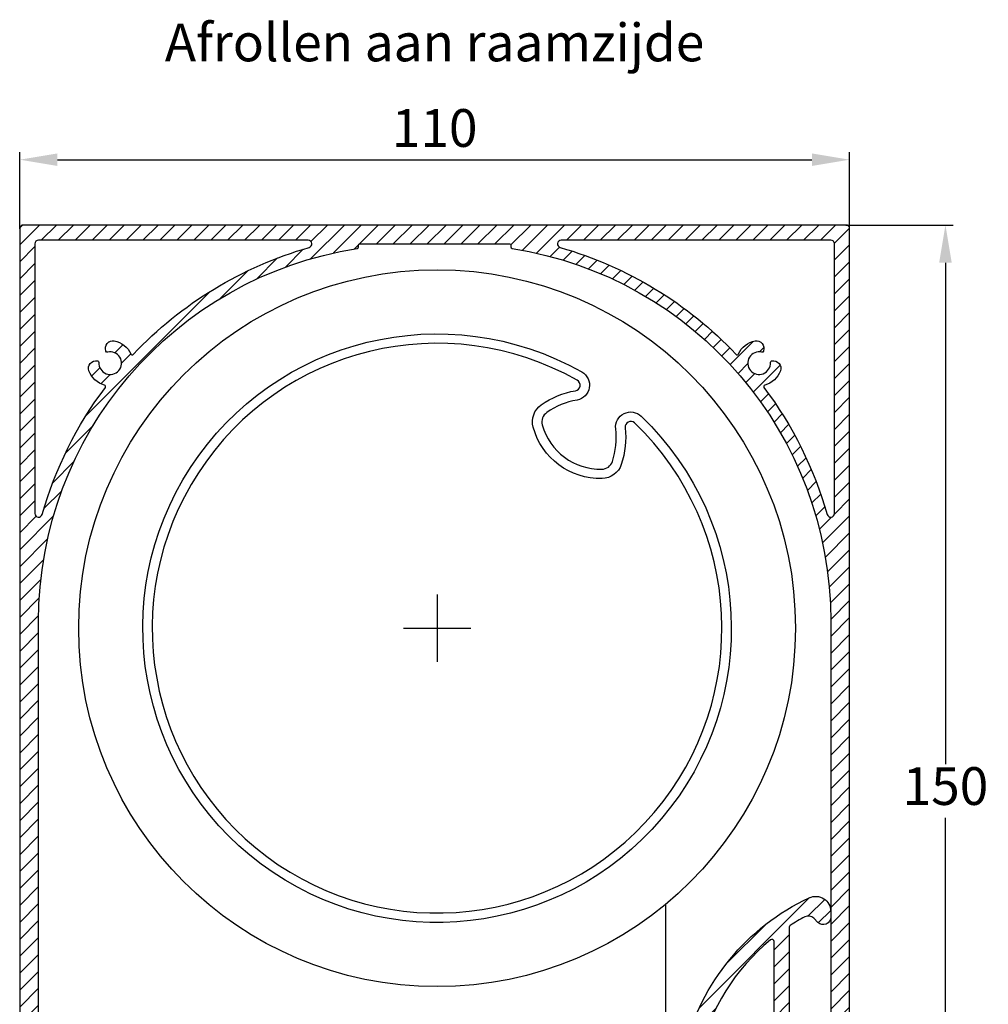
# Model space of a CAD drawing. Units: millimetres. Extents: x 378 to 2581, y 739 to 1580.
# Drawn here: x 1649 to 1777, y 993 to 1124 of the extents above; entities that cross this region are included whole.
import ezdxf

# ---------------------------------------------------------------- set-up
doc = ezdxf.new("R2010")
doc.units = ezdxf.units.MM
for name, color, linetype in [('ALUMINIUM', 250, 'Continuous'), ('andere profielen', 7, 'Continuous'), ('Bemating', 250, 'Continuous'), ('Doek', 250, 'Continuous'), ('KS-profiel', 252, 'Continuous')]:
    doc.layers.add(name, color=color, linetype=linetype)
doc.layers.add('Subtekst', color=8, linetype='Continuous', lineweight=9)
doc.styles.get("Standard").update_dxf_attribs({"font": 'arial.ttf'})
doc.dimstyles.new('Copy o 1-2', dxfattribs={"dimscale": 2, "dimtxt": 2.5, "dimasz": 2.5, "dimexe": 0.5, "dimexo": 0, "dimgap": 0.5, "dimtad": 1, "dimtih": 1, "dimtoh": 1, "dimdec": 1, "dimtxsty": 'Standard', "dimcen": 2.5, "dimclrd": 256, "dimclre": 256, "dimclrt": 256, "dimadec": 0, "dimazin": 0, "dimtfac": 1, "dimtdec": 1, "dimtmove": 0, "dimatfit": 3, "dimfxl": 0, "dimlwd": -1, "dimlwe": -1, "dimarcsym": 0})

# ---------------------------------------------------------------- blocks, each defined once
blk = doc.blocks.new('*D77')
at = {"layer": 'Bemating', "transparency": 16777216}
for p, q in [((1648.842587648997, 1096.000136028053), (1648.842587648997, 1106.155565945871)), ((1758.842587648997, 1096.000136028053), (1758.842587648997, 1106.155565945871)), ((1653.842587648997, 1105.155565945871), (1753.842587648997, 1105.155565945871))]:
    blk.add_line(p, q, dxfattribs=at)
for points in [[(1653.842587648997, 1105.988899279204), (1653.842587648997, 1104.322232612538), (1648.842587648997, 1105.155565945871)], [(1753.842587648997, 1105.988899279204), (1753.842587648997, 1104.322232612538), (1758.842587648997, 1105.155565945871)]]:
    blk.add_solid(points, dxfattribs=at)
at = {"layer": 'Defpoints', "color": 0, "transparency": 16777216}
for p in [(1758.842587648997, 1105.155565945871), (1648.842587648997, 1096.000136028053), (1758.842587648997, 1096.000136028053)]:
    blk.add_point(p, dxfattribs=at)
at = {"layer": 'Bemating', "transparency": 16777216, "insert": (1703.842587648998, 1108.708430884479), "char_height": 5, "attachment_point": 5}
blk.add_mtext('110', dxfattribs=at)
blk = doc.blocks.new('*D78')
at = {"layer": 'Bemating', "transparency": 16777216}
for p, q in [((1758.342587648998, 1096.500136028053), (1772.543419519756, 1096.500136028053)), ((1771.543419519756, 1091.500136028053), (1771.543419519756, 1025.053000966662)), ((1771.543419519756, 951.500136028053), (1771.543419519756, 1017.947271089445)), ((1758.342587648998, 946.500136028053), (1772.543419519756, 946.500136028053))]:
    blk.add_line(p, q, dxfattribs=at)
for points in [[(1770.710086186422, 1091.500136028053), (1772.376752853089, 1091.500136028053), (1771.543419519756, 1096.500136028053)], [(1770.710086186422, 951.500136028053), (1772.376752853089, 951.500136028053), (1771.543419519756, 946.500136028053)]]:
    blk.add_solid(points, dxfattribs=at)
at = {"layer": 'Defpoints', "color": 0, "transparency": 16777216}
for p in [(1758.342587648998, 1096.500136028053), (1758.342587648998, 946.500136028053), (1771.543419519756, 946.500136028053)]:
    blk.add_point(p, dxfattribs=at)
at = {"layer": 'Bemating', "transparency": 16777216, "insert": (1771.543419519755, 1021.500136028053), "char_height": 5, "attachment_point": 5}
blk.add_mtext('150', dxfattribs=at)
blk = doc.blocks.new('A$C3E1C2C20')
at = {"layer": 'KS-profiel'}
h = blk.add_hatch(dxfattribs=at)
h.set_pattern_fill('ANSI31', color=256, scale=0.5)
h.set_pattern_definition([(45, (-1806.525369154817, -1340.36035086363), (-1.122532015133644, 1.122532015133644), [])])
edge = h.paths.add_edge_path(flags=17)
edge.add_arc((5.837614580310212, 42.70194805011073), 0.9999999999711505, 219.8021189207718, 320.1978810801778)
edge.add_line((6.605874430737686, 42.06180993832277), (6.670845825537526, 42.13978516442285))
edge.add_line((6.670845825537526, 42.13978516442285), (6.735817220193212, 42.06180993831003))
edge.add_arc((7.504077070643262, 42.70194805012877), 1.000000000008195, 219.8021189203487, 311.7946217140571)
edge.add_arc((7.837308315837736, 42.32917876862283), 0.4999999999998819, 311.7946217140012, 359.999999999996)
edge.add_line((8.337308315837618, 42.3291787686228), (8.337308315837618, 43.13978516442285))
edge.add_line((8.337308315837618, 43.13978516442285), (3.75730831583769, 43.13978516442285))
edge.add_arc((3.757308315517805, 46.13978516421304), 2.999999999790198, 261.9639683844101, 270.00000000610936, ccw=False)
edge.add_line((3.33792084473771, 43.16924411112291), (3.33792084473771, 42.3291787686228))
edge.add_arc((3.837920844743898, 42.32917876863556), 0.5000000000061888, 180.0000000014631, 228.2053782874578)
edge.add_arc((4.171152089909212, 42.70194805010779), 0.9999999999699317, 228.2053782866305, 320.197881080339)
edge.add_line((4.93941194033755, 42.06180993832277), (5.004383335137618, 42.13978516442285))
edge.add_line((5.004383335137618, 42.13978516442285), (5.069354729893348, 42.06180993831003))
edge = h.paths.add_edge_path()
edge.add_arc((16.99538886393757, 19.23978516442245), 0.5000000000000728, 90.00000000001017, 138.5027426977152, ccw=False)
edge.add_line((16.99538886393748, 19.73978516442253), (17.68820224503747, 19.73978516442253))
edge.add_arc((17.68820224498615, 18.63978516445237), 1.099999999970155, 32.75065205753123, 89.999999997327, ccw=False)
edge.add_arc((18.10871867313515, 18.9102771858206), 0.6000000000030922, -89.9917598544393, 32.75065206026238, ccw=False)
edge.add_line((18.10880496373738, 18.31027719202257), (14.98757143503644, 18.30982830352013))
edge.add_arc((14.9876145803373, 18.00982830662274), 0.2999999999999264, 90.00824014551056, 180.0000000000082)
edge.add_line((14.68761458033737, 18.00982830662269), (14.68761458033737, 16.75321335012268))
edge.add_arc((17.68761458031599, 16.75321335006764), 2.999999999978627, 179.9999999989488, 241.7945594843492)
edge.add_arc((12.72495288869436, 7.49999829059962), 7.500000000128733, 36.66031858075081, 61.79455948555483, ccw=False)
edge.add_arc((18.90181088390262, 12.09743511002529), 0.1999999999738025, 216.6603185871232, 315.0000000065264)
edge.add_line((19.04323224013751, 11.95601375382262), (19.37345026014418, 12.28623177381587))
edge.add_arc((19.72700365073747, 11.93267838322256), 0.5000000000000417, -1.9895196601282805e-12, 134.999999999998, ccw=False)
edge.add_line((20.22700365073752, 11.93267838322254), (20.22700365073752, 9.13978516442262))
edge.add_arc((19.22700365073752, 9.13978516442262), 1, -90, 0, ccw=False)
edge.add_line((19.22700365073752, 8.13978516442262), (18.4483086030375, 8.13978516442262))
edge.add_arc((18.44830860302089, 8.439785164443268), 0.3000000000206491, 189.3248732433763, 270.00000000317345, ccw=False)
edge.add_arc((12.724952888757, 7.499998290788558), 5.499999999969932, 9.324873239559764, 61.79455948475718)
edge.add_arc((17.68761458033733, 16.75321335012274), 4.999999999999963, 180.0000000000007, 241.7945594854011, ccw=False)
edge.add_line((12.68761458033737, 16.75321335012268), (12.68761458033737, 42.83978516442266))
edge.add_arc((12.38761458033741, 42.83978516442266), 0.2999999999999545, 0, 90)
edge.add_line((12.38761458033741, 43.13978516442262), (3.757308315837463, 43.13978516442262))
edge.add_arc((3.757308315876525, 46.13978516440308), 2.99999999998046, 166.397666727555, 269.999999999254, ccw=False)
edge.add_arc((29.99999676430883, 39.78987941722635), 29.9999999999714, 114.9527548824963, 166.397666728295, ccw=False)
edge.add_arc((18.18761458033731, 65.17624637152264), 2.000000000000062, 7.958078640513122e-13, 114.95275488250331, ccw=False)
edge.add_line((20.18761458033737, 65.17624637152267), (20.18761458033737, 64.4284548569226))
edge.add_arc((19.18761458032784, 64.42845485691875), 1.000000000009525, -134.99999999977928, 2.2072299543651752e-10, ccw=False)
edge.add_line((18.48050779913729, 63.72134807572274), (17.92314533752392, 64.2787105374091))
edge.add_arc((17.21603855633767, 63.57160375621751), 1.000000000003349, 45.0000000002162, 118.2604247208154)
edge.add_arc((29.99999676421617, 39.78987941736762), 27.99999999981501, 118.2604247205218, 122.8173864360252)
edge.add_arc((14.98761458033722, 63.06901989022257), 0.299999999999851, 122.8173864361094, 180.0000000000068)
edge.add_line((14.68761458033737, 63.06901989022253), (14.68761458033737, 45.43978516442257))
edge.add_arc((14.98761458033732, 45.43978516442257), 0.2999999999999545, 180, 270)
edge.add_line((14.98761458033732, 45.13978516442262), (19.88761458033741, 45.13978516442262))
edge.add_arc((19.88761458033741, 44.83978516442266), 0.2999999999999545, 0, 90, ccw=False)
edge.add_line((20.18761458033737, 44.83978516442266), (20.18761458033737, 43.43978516442257))
edge.add_arc((19.88761458033741, 43.43978516442257), 0.2999999999999545, -90, 0, ccw=False)
edge.add_line((19.88761458033741, 43.13978516442262), (14.98761458033732, 43.13978516442262))
edge.add_arc((14.98761458033732, 42.83978516442266), 0.2999999999999545, 90, 180)
edge.add_line((14.68761458033737, 42.83978516442266), (14.68761458033737, 28.43978516442257))
edge.add_arc((14.98761458033732, 28.43978516442257), 0.2999999999999545, 180, 270)
edge.add_line((14.98761458033732, 28.13978516442262), (19.88761458033741, 28.13978516442262))
edge.add_arc((19.88761458033741, 27.83978516442266), 0.2999999999999545, 0, 90, ccw=False)
edge.add_line((20.18761458033737, 27.83978516442266), (20.18761458033737, 26.43978516442257))
edge.add_arc((19.88761458033741, 26.43978516442257), 0.2999999999999545, -90, 0, ccw=False)
edge.add_line((19.88761458033741, 26.13978516442262), (14.98761458033732, 26.13978516442262))
edge.add_arc((14.98761458033732, 25.83978516442266), 0.2999999999999545, 90, 180)
edge.add_line((14.68761458033737, 25.83978516442266), (14.68761458033737, 19.68978516442257))
edge.add_arc((14.98761458033732, 19.68978516442257), 0.2999999999999545, 180, 270)
edge.add_line((14.98761458033732, 19.38978516442262), (16.23536609263738, 19.38978516442262))
edge.add_arc((16.23536609269922, 19.88978516439504), 0.4999999999724167, 269.9999999929138, 319.0009169086204)
edge.add_arc((17.68820225129643, 18.62689479061779), 1.425000000003362, 138.5027430811402, 139.0009172991416, ccw=False)
edge = h.paths.add_edge_path(flags=16)
edge.add_arc((3.757308315837486, 46.13978516442259), 0.9999999999999716, 166.3976667282998, 269.9999999999987)
edge.add_line((3.757308315837463, 45.13978516442262), (12.38761458033741, 45.13978516442262))
edge.add_arc((12.38761458033741, 45.43978516442257), 0.2999999999999545, 270, 360)
edge.add_line((12.68761458033737, 45.43978516442257), (12.68761458033737, 61.16963605292267))
edge.add_arc((12.38761458031933, 61.16963605295373), 0.3000000000180414, 359.999999994067, 489.4812796099682)
edge.add_arc((29.9999967643244, 39.78987941711525), 28.0000000000747, 129.481279615741, 166.3976667281409)
at = {"layer": 'KS-profiel', "linetype": 'Continuous'}
for points in [[(16.62089514445756, 19.57107726223057, -0.2148503725176732), (16.99538886393748, 19.73978516442253), (17.68820224503747, 19.73978516442253, -0.2551261272692089), (18.61333838691576, 19.23486761153845, -0.5934167384663258), (18.10880496373738, 18.31027719202257), (14.98757143503644, 18.30982830352013, 0.4141714397801518), (14.68761458033737, 18.00982830662269), (14.68761458033737, 16.75321335012268, 0.2763594389741145), (16.26971123983753, 14.10943761885824, -0.1101106116346395), (18.7413730139333, 11.97802116666344, 0.4575174267926853), (19.04323224013751, 11.95601375382262), (19.37345026014418, 12.28623177381587, -0.6681786379192989), (20.22700365073752, 11.93267838322254), (20.22700365073752, 9.13978516442262, -0.414213562373095), (19.22700365073752, 8.13978516442262), (18.4483086030375, 8.13978516442262, -0.3673098632065238), (18.15227296261014, 8.391175498542452, 0.2330278417115126), (15.32444234627064, 12.346920464699, -0.2763594389741145), (12.68761458033737, 16.75321335012268), (12.68761458033737, 42.83978516442266, 0.414213562373095), (12.38761458033741, 43.13978516442262), (3.757308315837463, 43.13978516442262, -0.4855864917452947), (0.8414540438566291, 46.8453302474602, -0.2283184884338365), (17.34387299576679, 66.98955829683132, -0.548350624969358), (20.18761458033737, 65.17624637152267), (20.18761458033737, 64.4284548569226, -0.6681786379192989), (18.48050779913729, 63.72134807572274), (17.92314533752392, 64.2787105374091, 0.3310108950762516), (16.74255862270297, 64.45240836136668, 0.01988611720634921), (14.82502560361513, 63.32114054516455, 0.2548160137008402), (14.68761458033737, 63.06901989022253), (14.68761458033737, 45.43978516442257, 0.414213562373095), (14.98761458033732, 45.13978516442262), (19.88761458033741, 45.13978516442262, -0.414213562373095), (20.18761458033737, 44.83978516442266), (20.18761458033737, 43.43978516442257, -0.414213562373095), (19.88761458033741, 43.13978516442262), (14.98761458033732, 43.13978516442262, 0.414213562373095), (14.68761458033737, 42.83978516442266), (14.68761458033737, 28.43978516442257, 0.414213562373095), (14.98761458033732, 28.13978516442262), (19.88761458033741, 28.13978516442262, -0.414213562373095), (20.18761458033737, 27.83978516442266), (20.18761458033737, 26.43978516442257, -0.414213562373095), (19.88761458033741, 26.13978516442262), (14.98761458033732, 26.13978516442262, 0.414213562373095), (14.68761458033737, 25.83978516442266), (14.68761458033737, 19.68978516442257, 0.414213562373095), (14.98761458033732, 19.38978516442262), (16.23536609263738, 19.38978516442262, 0.2171254729536435), (16.61272613222218, 19.56176168879665, -0.002173698511708587)], [(2.785356891821493, 46.37496685876386, 0.4855864917452947), (3.757308315837463, 45.13978516442262), (12.38761458033741, 45.13978516442262, 0.414213562373095), (12.68761458033737, 45.43978516442257), (12.68761458033737, 61.16963605292267, 0.6338928945032851), (12.19686675884441, 61.40118576384407, 0.1624858574113649)], [(5.069354729893348, 42.06180993831003, 0.4684116812548156), (6.605874430737686, 42.06180993832277), (6.670845825537526, 42.13978516442285), (6.735817220193212, 42.06180993831003, 0.4244362098686794), (8.170539561025862, 41.95640948712253, 0.2134933596840062), (8.337308315837618, 42.3291787686228), (8.337308315837618, 43.13978516442285), (3.75730831583769, 43.13978516442285, -0.03507817968622991), (3.33792084473771, 43.16924411112291), (3.33792084473771, 42.3291787686228, 0.2134933596840061), (3.504689599561061, 41.95640948712207, 0.4244362098686794), (4.93941194033755, 42.06180993832277), (5.004383335137618, 42.13978516442285)]]:
    blk.add_lwpolyline(points, format="xyb", close=True, dxfattribs=at)

msp = doc.modelspace()

# ---------------------------------------------------------------- hatches: boundary and pattern name
at = {"layer": 'ALUMINIUM'}
h = msp.add_hatch(dxfattribs=at)
h.set_pattern_fill('ANSI31', color=256, scale=0.5, style=0)
h.set_pattern_definition([(45, (-547.888586987167, 1907.777225588261), (-1.122532015133644, 1.122532015133644), [])])
edge = h.paths.add_edge_path()
edge.add_arc((1752.480568497228, 957.970070383024), 0.1999999999915183, 36.75632704263636, 120.0000000120367)
edge.add_line((1752.380568497196, 958.1432754637526), (1752.195626184096, 958.0364989694449))
edge.add_arc((1752.445626184134, 957.6034862675001), 0.5000000000641722, 120.0000000006885, 152.1173014106849)
edge.add_line((1752.003672739597, 957.8373177301523), (1751.65143631092, 957.1715728335801))
edge.add_arc((1752.093389755392, 956.9377413709515), 0.4999999999963977, 152.1173014096439, 188.8904061086419)
edge.add_line((1751.599396876697, 956.8604688933524), (1751.625754182498, 956.6919700725498))
edge.add_arc((1752.11974706087, 956.7692425501504), 0.499999999677412, 188.8904061145311, 200.0000000055285)
edge.add_line((1751.649900750797, 956.5982324785525), (1751.696845737511, 956.4692521874267))
edge.add_arc((1752.636538358342, 956.8112723307771), 1.000000000051053, 200.0000000004431, 282.6341141714479)
edge.add_arc((1754.342587649031, 949.2001360280748), 6.799999999985716, 92.92452379003299, 102.63411417132039, ccw=False)
edge.add_arc((1753.84258764898, 958.9873726145591), 3.000000000007625, 272.924523790031, 324.3409123042251)
edge.add_arc((1756.442587648997, 957.1218968039525), 0.2000000000000747, 0, 144.3409123038984, ccw=False)
edge.add_line((1756.642587648997, 957.1218968039525), (1756.642587648997, 949.0001360280526))
edge.add_arc((1756.142587648997, 949.0001360280526), 0.5, -90, 0, ccw=False)
edge.add_line((1756.142587648997, 948.5001360280526), (1754.342587648997, 948.5001360280526))
edge.add_arc((1754.342587648997, 949.0001360280526), 0.5, 180, 270, ccw=False)
edge.add_line((1753.842587648997, 949.0001360280526), (1753.842587648997, 949.6051612812525))
edge.add_arc((1753.492587648957, 949.6051612812273), 0.3500000000394721, 4.131595054549698e-09, 135.0000000041322)
edge.add_line((1753.245100275496, 949.8526486546525), (1751.789034258404, 948.3965826374456))
edge.add_arc((1752.142587648997, 948.0430292468525), 0.4999999999997629, 135, 180)
edge.add_line((1751.642587648997, 948.0430292468525), (1751.642587648997, 947.5001360280526))
edge.add_arc((1752.642587648997, 947.5001360280526), 1, 180, 270)
edge.add_line((1752.642587648997, 946.5001360280526), (1758.342587648997, 946.5001360280526))
edge.add_arc((1758.342587648997, 947.0001360280526), 0.5, 270, 360)
edge.add_line((1758.842587648997, 947.0001360280526), (1758.842587648997, 1096.000136028053))
edge.add_arc((1758.342587648997, 1096.000136028053), 0.5, 0, 90)
edge.add_line((1758.342587648997, 1096.500136028053), (1649.342587648997, 1096.500136028053))
edge.add_arc((1649.342587648997, 1096.000136028053), 0.5, 90, 180)
edge.add_line((1648.842587648997, 1096.000136028053), (1648.842587648997, 947.0001360280526))
edge.add_arc((1649.342587648997, 947.0001360280526), 0.5, 180, 270)
edge.add_line((1649.342587648997, 946.5001360280526), (1655.042587648997, 946.5001360280526))
edge.add_arc((1655.042587648997, 947.5001360280526), 1, 270, 360)
edge.add_line((1656.042587648997, 947.5001360280526), (1656.042587648997, 948.0430292468525))
edge.add_arc((1655.542587648942, 948.0430292467428), 0.5000000000547971, 1.257158765476218e-08, 45.0000000125742)
edge.add_line((1655.896141039496, 948.3965826374524), (1654.440075022412, 949.8526486546677))
edge.add_arc((1654.192587648997, 949.6051612812525), 0.3499999999998662, 45, 180)
edge.add_line((1653.842587648997, 949.6051612812525), (1653.842587648997, 949.0001360280526))
edge.add_arc((1653.342587648997, 949.0001360280526), 0.5, -90, 0, ccw=False)
edge.add_line((1653.342587648997, 948.5001360280526), (1651.542587648997, 948.5001360280526))
edge.add_arc((1651.542587648997, 949.0001360280526), 0.5, 180, 270, ccw=False)
edge.add_line((1651.042587648997, 949.0001360280526), (1651.042587648997, 957.1218968039525))
edge.add_arc((1651.242587648993, 957.1218968039448), 0.1999999999966349, 35.65908769387761, 179.9999999977853, ccw=False)
edge.add_arc((1653.842587649001, 958.9873726145461), 3.000000000000152, 215.6590876959491, 267.0754762101444)
edge.add_arc((1653.342587649116, 949.2001360282762), 6.799999999770372, 77.36588582991612, 87.07547621120369, ccw=False)
edge.add_arc((1655.048636939589, 956.8112723307734), 1.000000000018774, 257.3658858296862, 340.0000000006911)
edge.add_line((1655.988329560396, 956.4692521874526), (1656.03527454709, 956.5982324784898))
edge.add_arc((1655.565428236684, 956.7692425501625), 0.5000000000153962, 339.9999999994325, 351.1095938904326)
edge.add_line((1656.059421115397, 956.6919700725525), (1656.085778421195, 956.8604688933497))
edge.add_arc((1655.591785542549, 956.9377413709733), 0.499999999951223, 351.1095938877002, 387.882698586699)
edge.add_line((1656.033738986997, 957.1715728335525), (1655.681502558274, 957.8373177301801))
edge.add_arc((1655.239549113783, 957.6034862675558), 0.5000000000106565, 27.88269858893158, 59.99999999893196)
edge.add_line((1655.489549113796, 958.0364989694526), (1655.304606800697, 958.1432754638095))
edge.add_arc((1655.204606800743, 957.9700703830326), 0.1999999999938009, 60.00000001449897, 143.2436729838865)
edge.add_arc((1653.842587649003, 958.9873726145471), 1.499999999992402, 40.119166898430194, 323.24367296943336, ccw=False)
edge.add_arc((1655.142587648997, 960.0828177295525), 0.2000000000001031, 220.1191668981987, 360)
edge.add_line((1655.342587648997, 960.0828177295525), (1655.342587648997, 961.2786604620524))
edge.add_arc((1654.842587649014, 961.2786604620412), 0.4999999999831743, 1.27670009361987e-09, 66.4218215230836)
edge.add_arc((1653.842587649018, 958.987372614538), 3.000000000004819, 66.42182152227329, 135.9513743263871)
edge.add_arc((1651.542587648997, 961.2122321606524), 0.2000000000000093, 179.9999999999674, 315.95137432589416, ccw=False)
edge.add_line((1651.342587648997, 961.2122321606525), (1651.342587648997, 1044.000136028053))
edge.add_arc((1701.342587649, 1044.000136028075), 50.00000000000273, 98.93817587071658, 180.0000000000258, ccw=False)
edge.add_arc((1693.543082710597, 1093.590535529552), 0.2000000000000034, 278.938175870651, 360)
edge.add_line((1693.743082710597, 1093.590535529552), (1693.743082710597, 1093.800136028053))
edge.add_arc((1693.943082710597, 1093.800136028053), 0.1999999999998181, 90, 180.0000000000651, ccw=False)
edge.add_line((1693.943082710597, 1094.000136028053), (1713.742092587297, 1094.000136028053))
edge.add_arc((1713.742092587297, 1093.800136028053), 0.1999999999998181, -6.508571459562518e-11, 90, ccw=False)
edge.add_line((1713.942092587297, 1093.800136028053), (1713.942092587297, 1093.590535529552))
edge.add_arc((1714.14209258735, 1093.590535529588), 0.2000000000530235, 180.0000000102266, 261.0618241395769)
edge.add_arc((1706.342587648997, 1044.000136028053), 49.99999999999982, 0, 81.06182412930951, ccw=False)
edge.add_line((1756.342587648997, 1044.000136028053), (1756.342587648997, 961.2122321606525))
edge.add_arc((1756.142587649002, 961.2122321606672), 0.1999999999945885, 224.0486256698882, 359.9999999957986, ccw=False)
edge.add_arc((1753.842587648981, 958.9873726145644), 3.000000000002884, 44.0486256737228, 113.5781784778376)
edge.add_arc((1752.842587648997, 961.2786604620524), 0.5000000000002157, 113.5781784781967, 180)
edge.add_line((1752.342587648997, 961.2786604620524), (1752.342587648997, 960.0828177295525))
edge.add_arc((1752.542587648995, 960.0828177295574), 0.1999999999979991, 180.0000000014005, 319.8808331030322)
edge.add_arc((1753.842587648997, 958.9873726145524), 1.499999999999928, -143.2436729693946, 139.8808331016037, ccw=False)
edge = h.paths.add_edge_path(flags=16)
edge.add_line((1747.430195229997, 1079.816452188053), (1747.415316673751, 1079.775196622536))
edge.add_arc((1747.227177812648, 1079.843047701583), 0.1999999999626807, 256.924811800357, 340.1684847697671, ccw=False)
edge.add_arc((1746.842587648964, 1078.187121856038), 1.500000000022018, 76.92481181249626, 363.412157751408)
edge.add_arc((1748.539573924781, 1078.288302781664), 0.1999999999842389, 100.16848478654367, 183.4121577559428, ccw=False)
edge.add_line((1748.504265252297, 1078.485161354352), (1748.547432898123, 1078.492903929386))
edge.add_arc((1748.723976260527, 1077.508611065859), 0.9999999999991934, -19.831515215208526, 100.16848478479841, ccw=False)
edge.add_arc((1746.842587648904, 1078.187121856069), 3.000000000092892, 284.60846431722064, 340.1684847833059, ccw=False)
edge.add_arc((1747.6496670581, 1075.090571706683), 0.1999999999715273, 104.6084643202753, 216.9675342456352)
edge.add_arc((1706.342587649093, 1044.000136028089), 51.49999999990106, 15.942368605633874, 36.96753424233839, ccw=False)
edge.add_arc((1756.342587648997, 1058.282992885152), 0.5000000000000363, 195.9423686056213, 360)
edge.add_line((1756.842587648997, 1058.282992885152), (1756.842587648997, 1094.000136028053))
edge.add_arc((1756.342587648997, 1094.000136028053), 0.5, 0, 90)
edge.add_line((1756.342587648997, 1094.500136028053), (1720.625444505996, 1094.500136028053))
edge.add_arc((1720.625444506024, 1094.000136028061), 0.4999999999920419, 90.00000000323084, 254.0576313976356)
edge.add_arc((1706.342587649073, 1044.000136028129), 51.4999999999057, 43.36943532385078, 74.05763139446299, ccw=False)
edge.add_arc((1743.925442380094, 1079.502516656168), 0.2000000000087624, 223.3694353275766, 335.7285052530111)
edge.add_arc((1746.842587648907, 1078.187121856071), 2.999999999910743, 100.16848478261193, 155.728505248813, ccw=False)
edge.add_arc((1746.489500924236, 1080.155707583085), 0.999999999975125, -19.831515214483716, 100.1684847855222, ccw=False)
edge = h.paths.add_edge_path(flags=16)
edge.add_arc((1660.457997485333, 1079.84304770153), 0.1999999999704522, 199.831515208379, 283.07518817786, ccw=False)
edge.add_line((1660.269858624196, 1079.775196622552), (1660.254980067927, 1079.816452187971))
edge.add_arc((1661.195674373739, 1080.155707583072), 1.000000000046435, 79.83151521722272, 199.8315152172192, ccw=False)
edge.add_arc((1660.842587648929, 1078.187121856126), 2.999999999939573, 24.27149474927711, 79.83151521547501, ccw=False)
edge.add_arc((1663.759732917849, 1079.502516656152), 0.2000000000476941, 204.271494744343, 316.6305646697569)
edge.add_arc((1701.34258764896, 1044.000136028124), 51.49999999992475, 105.94236860562691, 136.6305646762392, ccw=False)
edge.add_arc((1687.059730791897, 1094.000136028052), 0.5000000000000987, 285.9423686056464, 450.000000000026)
edge.add_line((1687.059730791897, 1094.500136028053), (1651.342587648997, 1094.500136028053))
edge.add_arc((1651.342587648997, 1094.000136028053), 0.5, 90, 180)
edge.add_line((1650.842587648997, 1094.000136028053), (1650.842587648997, 1058.282992885152))
edge.add_arc((1651.342587648996, 1058.282992885133), 0.4999999999990905, 179.9999999978114, 344.0576313922314)
edge.add_arc((1701.34258764886, 1044.000136028211), 51.49999999982494, 143.0324657578207, 164.0576313945252, ccw=False)
edge.add_arc((1660.035508239797, 1075.090571706703), 0.2000000000300687, 323.032465746173, 435.3915356715192)
edge.add_arc((1660.842587648932, 1078.187121856092), 3.000000000021546, 199.8315152183867, 255.391535684471, ccw=False)
edge.add_arc((1658.961199037401, 1077.508611065828), 0.9999999999953408, 79.83151521561228, 199.8315152156298, ccw=False)
edge.add_line((1659.137742399797, 1078.492903929352), (1659.180910045571, 1078.485161354359))
edge.add_arc((1659.145601373165, 1078.288302781622), 0.2000000000175743, -3.41215773149338, 79.83151523793822, ccw=False)
edge.add_arc((1660.842587648996, 1078.187121856052), 1.500000000000104, 176.5878422474979, 463.0751881864132)

# ---------------------------------------------------------------- linework, layer by layer
for points in [[(1758.842587648997, 947.0001360280526), (1758.842587648997, 1096.000136028053, 0.414213562373095), (1758.342587648997, 1096.500136028053), (1649.342587648997, 1096.500136028053, 0.414213562373095), (1648.842587648997, 1096.000136028053), (1648.842587648997, 947.0001360280526, 0.414213562373095)], [(1660.503243386899, 1079.64823289619, -0.3800824376758371), (1660.269858624196, 1079.775196622552), (1660.254980067927, 1079.816452187971, -0.5773502691896657), (1661.372217736116, 1081.140000446651, -0.2472898613947883), (1663.577411338491, 1079.420304481145, 0.5337207872158594), (1663.905121137331, 1079.365176692358, -0.1347085828143222), (1687.197065953984, 1093.519366797283, 0.8697283201922497), (1687.059730791897, 1094.500136028053), (1651.342587648997, 1094.500136028053, 0.414213562373095), (1650.842587648997, 1094.000136028053), (1650.842587648997, 1058.282992885152, 0.8697283201922017), (1651.823356879759, 1058.145657723028, -0.09199782570683954), (1660.195303517975, 1074.970299228205, 0.533720787215782), (1660.085950702916, 1075.284106091055, -0.2472898613942632), (1658.020504731627, 1077.169355670771, -0.5773502691896657), (1659.137742399797, 1078.492903929352), (1659.180910045571, 1078.485161354359, -0.3800824376763211), (1659.3452468174, 1078.276399143384, 3.009940464810314), (1660.503243386983, 1079.648232896268)], [(1651.342587648997, 961.2122321606525), (1651.342587648997, 1044.000136028053, -0.3692259808527893), (1693.574156435451, 1093.392964216798, 0.3692259808527892), (1693.743082710597, 1093.590535529552), (1693.743082710597, 1093.800136028053, -0.414213562373095), (1693.943082710597, 1094.000136028053), (1713.742092587297, 1094.000136028053, -0.414213562373095), (1713.942092587297, 1093.800136028053), (1713.942092587297, 1093.590535529552, 0.3692259808527892), (1714.111018862523, 1093.392964216775, -0.3692259808527893), (1756.342587648997, 1044.000136028053), (1756.342587648997, 961.2122321606525, -0.6741998624631929)]]:
    msp.add_lwpolyline(points, format="xyb", dxfattribs=at)
msp.add_lwpolyline([(1747.430195229997, 1079.816452188053), (1747.415316673751, 1079.775196622536, -0.3800824376758372), (1747.18193191101, 1079.648232896268, 3.009940464810314), (1748.339928480584, 1078.276399143342, -0.3800824376757917), (1748.504265252297, 1078.485161354352), (1748.547432898123, 1078.492903929386, -0.5773502691896655), (1749.664670566307, 1077.169355670807, -0.2472898613942633), (1747.599224595024, 1075.284106090985, 0.5337207872157821), (1747.489871779952, 1074.970299228243, -0.0919978257068396), (1755.861818418227, 1058.145657723065, 0.8697283201922017), (1756.842587648997, 1058.282992885152), (1756.842587648997, 1094.000136028053, 0.414213562373095), (1756.342587648997, 1094.500136028053), (1720.625444505996, 1094.500136028053, 0.8697283201922501), (1720.488109343967, 1093.519366797291, -0.1347085828143221), (1743.780054160633, 1079.365176692408, 0.5337207872158594), (1744.107763959413, 1079.420304481169, -0.2472898613947883), (1746.312957561824, 1081.140000446585, -0.5773502691896655)], format="xyb", close=True, dxfattribs=at)
at = {"layer": 'andere profielen', "color": 7, "linetype": 'Continuous'}
for points in [[(1723.354520309121, 1077.020844665203, -0.7040681467404433), (1722.715141242137, 1073.309724986722, 0.1100945085944789), (1718.695116778457, 1071.645101372354, 0.3165579076451998), (1718.110055364964, 1070.020911389292, 0.3441311542550202), (1726.004581097059, 1064.136762425593, 0.3165579076452276), (1727.393892200717, 1065.161508548416, 0.1100945085940332), (1727.840488733228, 1069.489570470688, -0.7040681467398081), (1731.214207445763, 1071.162662490637, -15.85089055667747), (1723.354520309025, 1077.020844665171)], [(1722.739388501311, 1075.932675165902, 15.85089055667747), (1730.34716258886, 1070.262255240623, 0.7040681467398081), (1729.082018071648, 1069.634845733121, -0.1100945085940332), (1728.579596972533, 1064.765776070486, -0.3165579076452276), (1726.032526615921, 1062.887074845471, -0.3441311542550202), (1716.904481238053, 1069.690622084707, -0.3165579076451998), (1717.977093829609, 1072.668303720334, -0.1100945085944789), (1722.499621351315, 1074.541005286503, 0.7040681467404433), (1722.739388501408, 1075.932675165933)]]:
    msp.add_lwpolyline(points, format="xyb", dxfattribs=at)
at = {"layer": 'andere profielen'}
for points in [[(1704.162407908696, 1047.522334739327), (1704.162407908696, 1038.617577836178)], [(1699.710029457121, 1043.069956287753), (1708.614786360271, 1043.069956287753)]]:
    msp.add_lwpolyline(points, dxfattribs=at)
at = {"layer": 'Doek'}
msp.add_lwpolyline([(1734.440481532273, 1006.470936387688), (1734.440481532272, 972.577007610128)], dxfattribs=at)
msp.add_circle((1704.162407908696, 1043.069956287753), 47.5, dxfattribs=at)

# ---------------------------------------------------------------- block references
at = {"layer": 'KS-profiel'}
msp.add_blockref('A$C3E1C2C20', (1736.15497306866, 940.3603508636306), dxfattribs=at)

# ---------------------------------------------------------------- texts
at = {"layer": 'Subtekst'}
msp.add_text('Afrollen aan raamzijde', height=5, dxfattribs=at).set_placement((1668.07818970362, 1118.190908071826))

# ---------------------------------------------------------------- dimensions: what is measured, and where the dimension line sits
at = {"layer": 'Bemating'}
dim = msp.add_linear_dim(base=(1758.842587648997, 1105.155565945871), p1=(1648.842587648997, 1096.000136028053), p2=(1758.842587648997, 1096.000136028053), dimstyle='Copy o 1-2', dxfattribs=at)
dim.commit()
dim.dimension.update_dxf_attribs({"geometry": '*D77', "text_midpoint": (1703.842587648998, 1105.155565945871), "dimtype": 160})
dim = msp.add_linear_dim(base=(1771.543419519756, 946.500136028053), p1=(1758.342587648997, 1096.500136028053), p2=(1758.342587648997, 946.5001360280526), angle=90, dimstyle='Copy o 1-2', dxfattribs=at)
dim.commit()
dim.dimension.update_dxf_attribs({"geometry": '*D78', "text_midpoint": (1771.543419519755, 1021.500136028053), "dimtype": 160})

doc.saveas('drawing.dxf')
